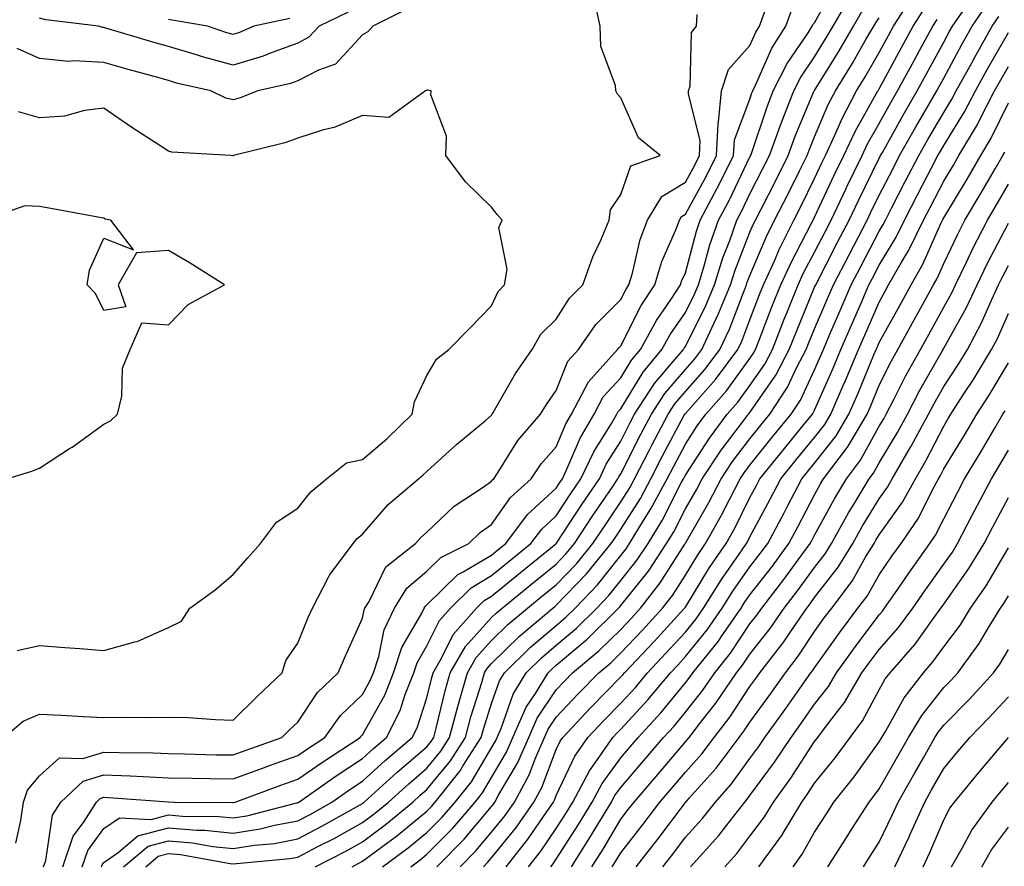
# Model space of a CAD drawing. Units: inches. Extents: x 1013363 to 1016003, y 7250378 to 7253018.
# Drawn here: x 1013555 to 1013707, y 7251402 to 7251533 of the extents above; entities that cross this region are included whole.
import ezdxf

# ---------------------------------------------------------------- set-up
doc = ezdxf.new("R2010")
doc.units = ezdxf.units.IN
doc.header["$MEASUREMENT"] = 0
doc.layers.add('Contour_10137250', color=7, linetype='Continuous', true_color=0xb1bdba)

msp = doc.modelspace()

# ---------------------------------------------------------------- linework, layer by layer
at = {"layer": 'Contour_10137250'}
for points in [[(1013564.67, 7251401.92, 3082), (1013565.54, 7251404.43, 3082), (1013568.05, 7251407.8, 3082), (1013570.48, 7251409.49, 3082), (1013575.34, 7251409.21, 3082), (1013578.05, 7251409.93, 3082), (1013580.23, 7251409.74, 3082), (1013585.83, 7251409.7, 3082), (1013588.05, 7251409.47, 3082), (1013590.16, 7251409.81, 3082), (1013597.93, 7251411.8, 3082), (1013598.05, 7251411.82, 3082), (1013598.12, 7251411.85, 3082), (1013598.23, 7251411.92, 3082), (1013604, 7251415.97, 3082), (1013608.05, 7251418.65, 3082), (1013609.77, 7251420.2, 3082), (1013611.8, 7251421.92, 3082), (1013613.89, 7251426.08, 3082), (1013614.7, 7251428.57, 3082), (1013616.03, 7251431.92, 3082), (1013616.53, 7251433.44, 3082), (1013618.05, 7251436.07, 3082), (1013619.99, 7251439.98, 3082), (1013621.69, 7251441.92, 3082), (1013624.9, 7251445.07, 3082), (1013628.05, 7251446.95, 3082), (1013630.79, 7251449.18, 3082), (1013634.15, 7251451.92, 3082), (1013635.82, 7251454.15, 3082), (1013638.05, 7251456.2, 3082), (1013640.34, 7251459.63, 3082), (1013641.88, 7251461.92, 3082), (1013643.87, 7251466.1, 3082), (1013646.62, 7251470.49, 3082), (1013647.45, 7251471.92, 3082), (1013647.66, 7251472.31, 3082), (1013648.05, 7251472.72, 3082), (1013651.53, 7251478.44, 3082), (1013654.43, 7251481.92, 3082), (1013655.71, 7251484.26, 3082), (1013658.05, 7251487.65, 3082), (1013659.48, 7251490.49, 3082), (1013660.07, 7251491.92, 3082), (1013660.98, 7251494.85, 3082), (1013661.84, 7251498.13, 3082), (1013663.19, 7251501.92, 3082), (1013664.88, 7251505.09, 3082), (1013668.05, 7251511.72, 3082), (1013668.12, 7251511.85, 3082), (1013668.15, 7251511.92, 3082), (1013668.21, 7251512.08, 3082), (1013670.64, 7251519.33, 3082), (1013671.66, 7251521.92, 3082), (1013673.79, 7251526.18, 3082), (1013677.04, 7251530.91, 3082), (1013677.69, 7251531.92, 3082), (1013677.79, 7251532.18, 3082), (1013678.05, 7251532.48, 3082), (1013681.37, 7251538.6, 3082)], [(1013552.54, 7251421.92, 3086), (1013555.54, 7251424.43, 3086), (1013558.05, 7251425.51, 3086), (1013561.47, 7251425.34, 3086), (1013564.83, 7251425.14, 3086), (1013568.05, 7251424.99, 3086), (1013571.17, 7251425.05, 3086), (1013574.97, 7251425, 3086), (1013578.05, 7251425.06, 3086), (1013581.11, 7251424.98, 3086), (1013585.3, 7251424.67, 3086), (1013588.05, 7251424.59, 3086), (1013591.75, 7251428.22, 3086), (1013595.65, 7251431.92, 3086), (1013596.18, 7251433.79, 3086), (1013598.05, 7251436.52, 3086), (1013599.62, 7251440.35, 3086), (1013600.32, 7251441.92, 3086), (1013602.81, 7251446.68, 3086), (1013602.95, 7251447.02, 3086), (1013606.63, 7251451.92, 3086), (1013607.27, 7251452.7, 3086), (1013608.05, 7251453.36, 3086), (1013612.03, 7251457.94, 3086), (1013616.76, 7251461.92, 3086), (1013617.46, 7251462.51, 3086), (1013618.05, 7251463.06, 3086), (1013622.7, 7251467.27, 3086), (1013627.04, 7251470.91, 3086), (1013628.05, 7251471.76, 3086), (1013628.11, 7251471.86, 3086), (1013628.16, 7251471.92, 3086), (1013628.32, 7251472.19, 3086), (1013631.76, 7251478.21, 3086), (1013634.33, 7251481.92, 3086), (1013635.68, 7251484.29, 3086), (1013638.05, 7251486.63, 3086), (1013640.13, 7251489.84, 3086), (1013642.19, 7251491.92, 3086), (1013643.71, 7251496.26, 3086), (1013644.96, 7251498.83, 3086), (1013646.28, 7251501.92, 3086), (1013646.44, 7251503.53, 3086), (1013648.05, 7251505.88, 3086), (1013649.61, 7251510.36, 3086), (1013654.14, 7251511.92, 3086), (1013650.8, 7251514.67, 3086), (1013648.05, 7251520.84, 3086), (1013647.56, 7251521.43, 3086), (1013647.3, 7251521.92, 3086), (1013647.23, 7251522.74, 3086), (1013644.95, 7251528.82, 3086), (1013644.84, 7251531.92, 3086), (1013643.97, 7251536, 3086)], [(1013567.67, 7251401.92, 3081), (1013567.77, 7251402.2, 3081), (1013568.05, 7251402.58, 3081), (1013570.26, 7251404.13, 3081), (1013573.3, 7251406.67, 3081), (1013578.05, 7251407.94, 3081), (1013582.42, 7251407.55, 3081), (1013583.67, 7251407.55, 3081), (1013588.05, 7251407.1, 3081), (1013592.21, 7251407.76, 3081), (1013594.47, 7251408.34, 3081), (1013598.05, 7251409.02, 3081), (1013599.96, 7251410.01, 3081), (1013603.31, 7251411.92, 3081), (1013606.1, 7251413.87, 3081), (1013608.05, 7251415.16, 3081), (1013611.6, 7251418.37, 3081), (1013615.78, 7251421.92, 3081), (1013616.55, 7251423.42, 3081), (1013618.05, 7251428.06, 3081), (1013618.78, 7251431.19, 3081), (1013619, 7251431.92, 3081), (1013620.32, 7251434.19, 3081), (1013622.13, 7251437.84, 3081), (1013625.71, 7251441.92, 3081), (1013626.89, 7251443.08, 3081), (1013628.05, 7251443.78, 3081), (1013632.54, 7251447.43, 3081), (1013637.99, 7251451.86, 3081), (1013638.05, 7251451.91, 3081), (1013638.08, 7251451.95, 3081), (1013642.04, 7251457.93, 3081), (1013644.74, 7251461.92, 3081), (1013645.81, 7251464.16, 3081), (1013648.05, 7251467.73, 3081), (1013649.46, 7251470.51, 3081), (1013650.2, 7251471.92, 3081), (1013653.29, 7251476.68, 3081), (1013656.18, 7251480.05, 3081), (1013657.74, 7251481.92, 3081), (1013657.84, 7251482.13, 3081), (1013658.05, 7251482.41, 3081), (1013661.22, 7251488.75, 3081), (1013662.55, 7251491.92, 3081), (1013663.85, 7251496.12, 3081), (1013664.91, 7251498.78, 3081), (1013666.02, 7251501.92, 3081), (1013666.72, 7251503.25, 3081), (1013668.05, 7251506.02, 3081), (1013670.06, 7251509.91, 3081), (1013671.06, 7251511.92, 3081), (1013672.77, 7251516.64, 3081), (1013672.91, 7251517.06, 3081), (1013674.83, 7251521.92, 3081), (1013675.9, 7251524.07, 3081), (1013678.05, 7251527.19, 3081), (1013679.86, 7251530.11, 3081), (1013680.91, 7251531.92, 3081), (1013683.53, 7251536.44, 3081)], [(1013600.75, 7251401.92, 3078), (1013605.6, 7251404.37, 3078), (1013608.05, 7251405.74, 3078), (1013611.6, 7251408.37, 3078), (1013615.85, 7251411.92, 3078), (1013617.01, 7251412.96, 3078), (1013618.05, 7251413.85, 3078), (1013621.69, 7251418.28, 3078), (1013624.01, 7251421.92, 3078), (1013624.86, 7251425.11, 3078), (1013626.54, 7251430.41, 3078), (1013626.98, 7251431.92, 3078), (1013627.37, 7251432.6, 3078), (1013628.05, 7251433.36, 3078), (1013632.38, 7251437.59, 3078), (1013637.52, 7251441.92, 3078), (1013637.82, 7251442.15, 3078), (1013638.05, 7251442.35, 3078), (1013642.76, 7251447.21, 3078), (1013646.57, 7251451.92, 3078), (1013647.16, 7251452.81, 3078), (1013648.05, 7251454.13, 3078), (1013651.08, 7251458.89, 3078), (1013652.71, 7251461.92, 3078), (1013654.52, 7251465.45, 3078), (1013657.87, 7251471.74, 3078), (1013657.96, 7251471.92, 3078), (1013658.05, 7251472.03, 3078), (1013662.71, 7251477.26, 3078), (1013666.17, 7251481.92, 3078), (1013666.78, 7251483.19, 3078), (1013668.05, 7251486.52, 3078), (1013669.55, 7251490.42, 3078), (1013670.16, 7251491.92, 3078), (1013671.89, 7251495.76, 3078), (1013672.58, 7251497.39, 3078), (1013674.84, 7251501.92, 3078), (1013675.92, 7251504.05, 3078), (1013678.05, 7251508.36, 3078), (1013679.19, 7251510.78, 3078), (1013679.74, 7251511.92, 3078), (1013681.19, 7251515.06, 3078), (1013682.3, 7251517.67, 3078), (1013684.56, 7251521.92, 3078), (1013685.88, 7251524.09, 3078), (1013688.05, 7251527.85, 3078), (1013689.49, 7251530.48, 3078), (1013690.27, 7251531.92, 3078), (1013693.29, 7251536.68, 3078)], [(1013615.53, 7251401.92, 3075), (1013616.99, 7251402.98, 3075), (1013618.05, 7251403.85, 3075), (1013622.07, 7251407.9, 3075), (1013625.5, 7251411.92, 3075), (1013626.63, 7251413.34, 3075), (1013628.05, 7251415.72, 3075), (1013630.34, 7251419.63, 3075), (1013631.35, 7251421.92, 3075), (1013633.4, 7251426.57, 3075), (1013634.84, 7251428.71, 3075), (1013636.79, 7251431.92, 3075), (1013637.42, 7251432.55, 3075), (1013638.05, 7251433.07, 3075), (1013642.86, 7251437.11, 3075), (1013647.72, 7251441.92, 3075), (1013647.88, 7251442.09, 3075), (1013648.05, 7251442.3, 3075), (1013652.33, 7251447.64, 3075), (1013655.15, 7251451.92, 3075), (1013656.25, 7251453.72, 3075), (1013658.05, 7251457.25, 3075), (1013659.76, 7251460.21, 3075), (1013660.65, 7251461.92, 3075), (1013663.61, 7251466.36, 3075), (1013667.2, 7251471.07, 3075), (1013667.84, 7251471.92, 3075), (1013667.93, 7251472.04, 3075), (1013668.05, 7251472.19, 3075), (1013672.04, 7251477.93, 3075), (1013674.12, 7251481.92, 3075), (1013675.24, 7251484.73, 3075), (1013678.05, 7251491.54, 3075), (1013678.17, 7251491.8, 3075), (1013678.22, 7251491.92, 3075), (1013681.56, 7251498.41, 3075), (1013683.39, 7251501.92, 3075), (1013684.9, 7251505.07, 3075), (1013688.05, 7251511.5, 3075), (1013688.2, 7251511.77, 3075), (1013688.26, 7251511.92, 3075), (1013688.55, 7251512.42, 3075), (1013691.78, 7251518.19, 3075), (1013693.94, 7251521.92, 3075), (1013695.38, 7251524.59, 3075), (1013698.05, 7251529.47, 3075), (1013698.91, 7251531.06, 3075), (1013699.4, 7251531.92, 3075), (1013702.22, 7251536.09, 3075)], [(1013615.26, 7251534.71, 3086), (1013609.68, 7251531.92, 3086), (1013608.89, 7251531.08, 3086), (1013608.05, 7251530.58, 3086), (1013603.9, 7251526.07, 3086), (1013601.26, 7251525.13, 3086), (1013598.05, 7251523.46, 3086), (1013596.92, 7251523.05, 3086), (1013591.85, 7251521.92, 3086), (1013589.12, 7251520.85, 3086), (1013588.05, 7251520.53, 3086), (1013586.92, 7251520.79, 3086), (1013584.57, 7251521.92, 3086), (1013579.27, 7251523.14, 3086), (1013578.05, 7251523.51, 3086), (1013575.84, 7251524.13, 3086), (1013571.46, 7251525.33, 3086), (1013568.05, 7251526.3, 3086), (1013563.37, 7251526.6, 3086), (1013562.59, 7251526.46, 3086), (1013558.05, 7251526.92, 3086), (1013554.61, 7251528.48, 3086)], [(1013561.68, 7251401.92, 3083), (1013563.31, 7251406.66, 3083), (1013564.87, 7251408.74, 3083), (1013566.9, 7251411.92, 3083), (1013567.49, 7251412.48, 3083), (1013568.05, 7251412.65, 3083), (1013568.75, 7251412.62, 3083), (1013578.06, 7251411.93, 3083), (1013578.93, 7251411.92, 3083), (1013587.98, 7251411.85, 3083), (1013588.05, 7251411.85, 3083), (1013588.11, 7251411.86, 3083), (1013588.35, 7251411.92, 3083), (1013595.45, 7251414.52, 3083), (1013598.05, 7251415.46, 3083), (1013601.86, 7251418.11, 3083), (1013607.72, 7251421.92, 3083), (1013607.85, 7251422.12, 3083), (1013608.05, 7251422.3, 3083), (1013611.52, 7251428.45, 3083), (1013612.88, 7251431.92, 3083), (1013614.16, 7251435.81, 3083), (1013617.24, 7251441.11, 3083), (1013617.63, 7251441.92, 3083), (1013617.79, 7251442.18, 3083), (1013618.05, 7251442.41, 3083), (1013622.85, 7251447.12, 3083), (1013623.65, 7251447.52, 3083), (1013628.05, 7251450.13, 3083), (1013629.04, 7251450.93, 3083), (1013630.25, 7251451.92, 3083), (1013633.59, 7251456.38, 3083), (1013638.05, 7251460.48, 3083), (1013638.63, 7251461.34, 3083), (1013639.01, 7251461.92, 3083), (1013639.88, 7251463.75, 3083), (1013641.76, 7251468.21, 3083), (1013643.94, 7251471.92, 3083), (1013645.35, 7251474.62, 3083), (1013648.05, 7251477.52, 3083), (1013649.72, 7251480.25, 3083), (1013651.11, 7251481.92, 3083), (1013653.57, 7251486.4, 3083), (1013655.86, 7251489.73, 3083), (1013657.31, 7251491.92, 3083), (1013657.47, 7251492.5, 3083), (1013658.05, 7251493.79, 3083), (1013659.75, 7251500.22, 3083), (1013660.35, 7251501.92, 3083), (1013662.99, 7251506.86, 3083), (1013663.03, 7251506.94, 3083), (1013665.51, 7251511.92, 3083), (1013665.63, 7251514.34, 3083), (1013668.05, 7251520.66, 3083), (1013668.36, 7251521.61, 3083), (1013668.49, 7251521.92, 3083), (1013668.93, 7251522.8, 3083), (1013671.44, 7251528.53, 3083), (1013673.62, 7251531.92, 3083), (1013674.79, 7251535.18, 3083)], [(1013571.07, 7251401.92, 3080), (1013574.88, 7251405.09, 3080), (1013578.05, 7251405.94, 3080), (1013581.75, 7251405.62, 3080), (1013584.93, 7251405.04, 3080), (1013588.05, 7251404.71, 3080), (1013591.38, 7251405.25, 3080), (1013594.45, 7251405.52, 3080), (1013598.05, 7251406.21, 3080), (1013601.8, 7251408.17, 3080), (1013607.59, 7251411.46, 3080), (1013608.05, 7251411.71, 3080), (1013608.17, 7251411.8, 3080), (1013608.31, 7251411.92, 3080), (1013613.43, 7251416.54, 3080), (1013618.05, 7251420.48, 3080), (1013618.69, 7251421.28, 3080), (1013619.1, 7251421.92, 3080), (1013619.5, 7251423.37, 3080), (1013620.85, 7251429.12, 3080), (1013621.65, 7251431.92, 3080), (1013624.01, 7251435.96, 3080), (1013628.05, 7251440.45, 3080), (1013628.8, 7251441.17, 3080), (1013629.68, 7251441.92, 3080), (1013634.3, 7251445.67, 3080), (1013638.05, 7251448.73, 3080), (1013639.62, 7251450.35, 3080), (1013640.89, 7251451.92, 3080), (1013643.75, 7251456.22, 3080), (1013646.7, 7251460.57, 3080), (1013647.61, 7251461.92, 3080), (1013647.76, 7251462.21, 3080), (1013648.05, 7251462.69, 3080), (1013651.16, 7251468.81, 3080), (1013652.79, 7251471.92, 3080), (1013654.87, 7251475.1, 3080), (1013658.05, 7251478.83, 3080), (1013659.51, 7251480.46, 3080), (1013660.59, 7251481.92, 3080), (1013662.84, 7251486.71, 3080), (1013662.98, 7251486.99, 3080), (1013665.03, 7251491.92, 3080), (1013665.75, 7251494.22, 3080), (1013668.05, 7251500.05, 3080), (1013668.61, 7251501.36, 3080), (1013668.89, 7251501.92, 3080), (1013669.76, 7251503.63, 3080), (1013672, 7251507.97, 3080), (1013673.97, 7251511.92, 3080), (1013675.05, 7251514.92, 3080), (1013677.96, 7251521.83, 3080), (1013678, 7251521.92, 3080), (1013678.01, 7251521.96, 3080), (1013678.05, 7251522.01, 3080), (1013681.84, 7251528.13, 3080), (1013684.06, 7251531.92, 3080), (1013685.52, 7251534.45, 3080)], [(1013606.46, 7251401.92, 3077), (1013607.51, 7251402.46, 3077), (1013608.05, 7251402.75, 3077), (1013611.24, 7251405.11, 3077), (1013613.33, 7251406.64, 3077), (1013618.05, 7251410.53, 3077), (1013618.74, 7251411.23, 3077), (1013619.33, 7251411.92, 3077), (1013623.21, 7251416.76, 3077), (1013623.67, 7251417.55, 3077), (1013626.46, 7251421.92, 3077), (1013626.79, 7251423.18, 3077), (1013628.05, 7251427.14, 3077), (1013629.3, 7251430.67, 3077), (1013630.05, 7251431.92, 3077), (1013634.09, 7251435.88, 3077), (1013638.05, 7251439.25, 3077), (1013639.51, 7251440.46, 3077), (1013640.97, 7251441.92, 3077), (1013644.45, 7251445.52, 3077), (1013648.05, 7251450.06, 3077), (1013648.87, 7251451.1, 3077), (1013649.42, 7251451.92, 3077), (1013651.58, 7251455.45, 3077), (1013652.72, 7251457.25, 3077), (1013655.24, 7251461.92, 3077), (1013656.19, 7251463.78, 3077), (1013658.05, 7251467.27, 3077), (1013659.88, 7251470.09, 3077), (1013661.24, 7251471.92, 3077), (1013664.43, 7251475.54, 3077), (1013668.05, 7251480.54, 3077), (1013668.62, 7251481.35, 3077), (1013668.91, 7251481.92, 3077), (1013669.48, 7251483.35, 3077), (1013671.46, 7251488.51, 3077), (1013672.84, 7251491.92, 3077), (1013674.46, 7251495.51, 3077), (1013677.58, 7251501.45, 3077), (1013677.82, 7251501.92, 3077), (1013678.05, 7251502.39, 3077), (1013681.1, 7251508.87, 3077), (1013682.58, 7251511.92, 3077), (1013684.31, 7251515.66, 3077), (1013687.61, 7251521.48, 3077), (1013687.84, 7251521.92, 3077), (1013687.92, 7251522.05, 3077), (1013688.05, 7251522.27, 3077), (1013691.45, 7251528.52, 3077), (1013693.3, 7251531.92, 3077), (1013695.15, 7251534.82, 3077)], [(1013619.56, 7251401.92, 3074), (1013623.8, 7251406.17, 3074), (1013628.05, 7251411.23, 3074), (1013628.36, 7251411.61, 3074), (1013628.58, 7251411.92, 3074), (1013629.2, 7251413.07, 3074), (1013632.04, 7251417.93, 3074), (1013633.8, 7251421.92, 3074), (1013635.1, 7251424.87, 3074), (1013638.05, 7251429.27, 3074), (1013639.33, 7251430.64, 3074), (1013640.59, 7251431.92, 3074), (1013644.68, 7251435.29, 3074), (1013648.05, 7251438.63, 3074), (1013649.65, 7251440.32, 3074), (1013651.13, 7251441.92, 3074), (1013654.16, 7251445.81, 3074), (1013657.95, 7251451.82, 3074), (1013658.02, 7251451.92, 3074), (1013658.05, 7251451.98, 3074), (1013661.69, 7251458.28, 3074), (1013663.59, 7251461.92, 3074), (1013665.37, 7251464.6, 3074), (1013668.05, 7251468.11, 3074), (1013669.75, 7251470.22, 3074), (1013671.14, 7251471.92, 3074), (1013673.88, 7251476.09, 3074), (1013675.32, 7251479.19, 3074), (1013676.74, 7251481.92, 3074), (1013677.11, 7251482.86, 3074), (1013678.05, 7251485.14, 3074), (1013680.08, 7251489.89, 3074), (1013680.96, 7251491.92, 3074), (1013683.38, 7251496.59, 3074), (1013684.11, 7251497.98, 3074), (1013686.17, 7251501.92, 3074), (1013686.78, 7251503.19, 3074), (1013688.05, 7251505.79, 3074), (1013690.14, 7251509.83, 3074), (1013691.22, 7251511.92, 3074), (1013693.68, 7251516.29, 3074), (1013695.49, 7251519.36, 3074), (1013696.98, 7251521.92, 3074), (1013697.36, 7251522.61, 3074), (1013698.05, 7251523.89, 3074), (1013700.87, 7251529.1, 3074), (1013702.47, 7251531.92, 3074), (1013704.72, 7251535.25, 3074)], [(1013554.43, 7251405.54, 3085), (1013555.19, 7251409.06, 3085), (1013555.61, 7251411.92, 3085), (1013556.21, 7251413.76, 3085), (1013558.05, 7251415.99, 3085), (1013561.19, 7251418.78, 3085), (1013564.78, 7251418.65, 3085), (1013568.05, 7251419.64, 3085), (1013570.41, 7251419.56, 3085), (1013575.66, 7251419.53, 3085), (1013578.05, 7251419.43, 3085), (1013580.59, 7251419.38, 3085), (1013585.37, 7251419.24, 3085), (1013588.05, 7251419.2, 3085), (1013590.05, 7251419.92, 3085), (1013595.6, 7251421.92, 3085), (1013596.84, 7251423.13, 3085), (1013598.05, 7251424.28, 3085), (1013601.1, 7251428.87, 3085), (1013604.32, 7251431.92, 3085), (1013605.42, 7251434.55, 3085), (1013608.05, 7251440.35, 3085), (1013608.31, 7251441.66, 3085), (1013608.44, 7251441.92, 3085), (1013609.09, 7251442.96, 3085), (1013611.69, 7251448.28, 3085), (1013616.29, 7251451.92, 3085), (1013617.12, 7251452.85, 3085), (1013618.05, 7251453.66, 3085), (1013622.26, 7251457.71, 3085), (1013626.75, 7251460.62, 3085), (1013628.05, 7251461.53, 3085), (1013628.22, 7251461.75, 3085), (1013628.39, 7251461.92, 3085), (1013629.07, 7251462.94, 3085), (1013632.12, 7251467.85, 3085), (1013635.61, 7251471.92, 3085), (1013636.53, 7251473.44, 3085), (1013638.05, 7251475.57, 3085), (1013639.87, 7251480.1, 3085), (1013641.51, 7251481.92, 3085), (1013644.2, 7251485.77, 3085), (1013648.05, 7251489.64, 3085), (1013648.81, 7251491.16, 3085), (1013649.32, 7251491.92, 3085), (1013649.87, 7251493.74, 3085), (1013651.05, 7251498.92, 3085), (1013652.17, 7251501.92, 3085), (1013654.39, 7251505.58, 3085), (1013658.05, 7251507.79, 3085), (1013659.51, 7251510.46, 3085), (1013660.25, 7251511.92, 3085), (1013660.35, 7251514.22, 3085), (1013658.52, 7251521.45, 3085), (1013658.56, 7251521.92, 3085), (1013658.8, 7251522.67, 3085), (1013659.01, 7251530.96, 3085), (1013659.79, 7251531.92, 3085), (1013659.9, 7251533.77, 3085)], [(1013605.87, 7251534.1, 3085), (1013601.36, 7251531.92, 3085), (1013599.75, 7251530.22, 3085), (1013598.05, 7251529.33, 3085), (1013593.96, 7251527.83, 3085), (1013592.69, 7251527.28, 3085), (1013588.05, 7251525.9, 3085), (1013583.31, 7251527.18, 3085), (1013582.53, 7251527.44, 3085), (1013578.05, 7251528.78, 3085), (1013575.6, 7251529.47, 3085), (1013568.35, 7251531.62, 3085), (1013568.05, 7251531.71, 3085), (1013567.84, 7251531.71, 3085), (1013567.2, 7251531.92, 3085), (1013559.07, 7251532.94, 3085), (1013558.05, 7251533.16, 3085)], [(1013558.68, 7251401.92, 3084), (1013559.03, 7251402.9, 3084), (1013560.07, 7251409.9, 3084), (1013561.36, 7251411.92, 3084), (1013564.81, 7251415.16, 3084), (1013568.05, 7251416.15, 3084), (1013572.12, 7251415.99, 3084), (1013574.12, 7251415.85, 3084), (1013578.05, 7251415.68, 3084), (1013581.73, 7251415.6, 3084), (1013584.4, 7251415.57, 3084), (1013588.05, 7251415.5, 3084), (1013592.76, 7251417.21, 3084), (1013593.67, 7251417.55, 3084), (1013598.05, 7251419.13, 3084), (1013599.7, 7251420.27, 3084), (1013602.23, 7251421.92, 3084), (1013604.66, 7251425.31, 3084), (1013608.05, 7251428.55, 3084), (1013609.26, 7251430.71, 3084), (1013609.75, 7251431.92, 3084), (1013610.58, 7251434.45, 3084), (1013611.42, 7251438.55, 3084), (1013613.04, 7251441.92, 3084), (1013614.95, 7251445.02, 3084), (1013618.05, 7251447.65, 3084), (1013620.2, 7251449.77, 3084), (1013624.54, 7251451.92, 3084), (1013626.32, 7251453.65, 3084), (1013628.05, 7251454.85, 3084), (1013630.96, 7251459.01, 3084), (1013634.19, 7251461.92, 3084), (1013635.73, 7251464.24, 3084), (1013638.05, 7251466.89, 3084), (1013639.54, 7251470.43, 3084), (1013640.42, 7251471.92, 3084), (1013643.04, 7251476.91, 3084), (1013643.05, 7251476.92, 3084), (1013647.57, 7251481.92, 3084), (1013647.77, 7251482.2, 3084), (1013648.05, 7251482.49, 3084), (1013651.22, 7251488.75, 3084), (1013653.31, 7251491.92, 3084), (1013654.41, 7251495.56, 3084), (1013656.57, 7251500.44, 3084), (1013657.12, 7251501.92, 3084), (1013657.47, 7251502.5, 3084), (1013658.05, 7251502.85, 3084), (1013661.27, 7251508.7, 3084), (1013662.87, 7251511.92, 3084), (1013663.12, 7251516.85, 3084), (1013663.2, 7251517.07, 3084), (1013663.66, 7251521.92, 3084), (1013664.73, 7251525.24, 3084), (1013668.05, 7251528.94, 3084), (1013668.96, 7251531.01, 3084), (1013669.53, 7251531.92, 3084), (1013670.36, 7251534.23, 3084)], [(1013574.53, 7251401.92, 3079), (1013576.45, 7251403.52, 3079), (1013578.05, 7251403.94, 3079), (1013579.92, 7251403.79, 3079), (1013587.58, 7251402.39, 3079), (1013588.05, 7251402.34, 3079), (1013588.55, 7251402.42, 3079), (1013596.8, 7251403.17, 3079), (1013598.05, 7251403.4, 3079), (1013601.15, 7251405.02, 3079), (1013603.67, 7251406.3, 3079), (1013608.05, 7251408.73, 3079), (1013609.89, 7251410.08, 3079), (1013612.08, 7251411.92, 3079), (1013615.22, 7251414.75, 3079), (1013618.05, 7251417.17, 3079), (1013620.2, 7251419.77, 3079), (1013621.56, 7251421.92, 3079), (1013622.83, 7251426.7, 3079), (1013622.91, 7251427.06, 3079), (1013624.32, 7251431.92, 3079), (1013625.69, 7251434.28, 3079), (1013628.05, 7251436.9, 3079), (1013630.59, 7251439.38, 3079), (1013633.61, 7251441.92, 3079), (1013636.06, 7251443.91, 3079), (1013638.05, 7251445.53, 3079), (1013641.18, 7251448.79, 3079), (1013643.73, 7251451.92, 3079), (1013645.46, 7251454.51, 3079), (1013648.05, 7251458.35, 3079), (1013649.44, 7251460.53, 3079), (1013650.19, 7251461.92, 3079), (1013652.44, 7251466.31, 3079), (1013652.85, 7251467.12, 3079), (1013655.37, 7251471.92, 3079), (1013656.43, 7251473.54, 3079), (1013658.05, 7251475.44, 3079), (1013661.11, 7251478.86, 3079), (1013663.38, 7251481.92, 3079), (1013664.88, 7251485.09, 3079), (1013667.14, 7251491.01, 3079), (1013667.52, 7251491.92, 3079), (1013667.64, 7251492.33, 3079), (1013668.05, 7251493.36, 3079), (1013670.59, 7251499.38, 3079), (1013671.86, 7251501.92, 3079), (1013673.95, 7251506.02, 3079), (1013675.71, 7251509.58, 3079), (1013676.88, 7251511.92, 3079), (1013677.19, 7251512.78, 3079), (1013678.05, 7251514.83, 3079), (1013680.16, 7251519.81, 3079), (1013681.28, 7251521.92, 3079), (1013683.85, 7251526.12, 3079), (1013686.01, 7251529.88, 3079), (1013687.2, 7251531.92, 3079), (1013687.51, 7251532.46, 3079), (1013688.05, 7251533.22, 3079)], [(1013596.83, 7251533.14, 3084), (1013591.27, 7251531.92, 3084), (1013589.03, 7251530.94, 3084), (1013588.05, 7251530.66, 3084), (1013587.05, 7251530.92, 3084), (1013584.08, 7251531.92, 3084), (1013578.93, 7251532.8, 3084), (1013578.05, 7251532.96, 3084)], [(1013611.18, 7251401.92, 3076), (1013615.16, 7251404.81, 3076), (1013618.05, 7251407.19, 3076), (1013620.41, 7251409.56, 3076), (1013622.42, 7251411.92, 3076), (1013624.92, 7251415.05, 3076), (1013628.05, 7251420.32, 3076), (1013628.65, 7251421.32, 3076), (1013628.9, 7251421.92, 3076), (1013629.57, 7251423.44, 3076), (1013631.39, 7251428.58, 3076), (1013633.42, 7251431.92, 3076), (1013635.76, 7251434.21, 3076), (1013638.05, 7251436.17, 3076), (1013641.18, 7251438.79, 3076), (1013644.34, 7251441.92, 3076), (1013646.17, 7251443.8, 3076), (1013648.05, 7251446.19, 3076), (1013650.6, 7251449.37, 3076), (1013652.29, 7251451.92, 3076), (1013654.48, 7251455.49, 3076), (1013657.42, 7251461.3, 3076), (1013657.76, 7251461.92, 3076), (1013657.85, 7251462.12, 3076), (1013658.05, 7251462.47, 3076), (1013661.76, 7251468.21, 3076), (1013664.54, 7251471.92, 3076), (1013666.18, 7251473.79, 3076), (1013668.05, 7251476.36, 3076), (1013670.34, 7251479.63, 3076), (1013671.52, 7251481.92, 3076), (1013673.36, 7251486.61, 3076), (1013673.81, 7251487.68, 3076), (1013675.53, 7251491.92, 3076), (1013676.31, 7251493.66, 3076), (1013678.05, 7251496.97, 3076), (1013679.73, 7251500.24, 3076), (1013680.61, 7251501.92, 3076), (1013682.94, 7251506.81, 3076), (1013683.01, 7251506.96, 3076), (1013685.42, 7251511.92, 3076), (1013686.25, 7251513.72, 3076), (1013688.05, 7251516.89, 3076), (1013689.86, 7251520.11, 3076), (1013690.9, 7251521.92, 3076), (1013693.42, 7251526.55, 3076), (1013694.31, 7251528.18, 3076), (1013696.35, 7251531.92, 3076), (1013697.01, 7251532.96, 3076)], [(1013623.19, 7251401.92, 3073), (1013625.62, 7251404.35, 3073), (1013628.05, 7251407.25, 3073), (1013630.14, 7251409.83, 3073), (1013631.59, 7251411.92, 3073), (1013633.86, 7251416.11, 3073), (1013634.84, 7251418.71, 3073), (1013636.24, 7251421.92, 3073), (1013636.8, 7251423.17, 3073), (1013638.05, 7251425.05, 3073), (1013641.38, 7251428.59, 3073), (1013644.65, 7251431.92, 3073), (1013646.52, 7251433.45, 3073), (1013648.05, 7251434.98, 3073), (1013651.44, 7251438.53, 3073), (1013654.53, 7251441.92, 3073), (1013656.08, 7251443.89, 3073), (1013658.05, 7251447.03, 3073), (1013659.91, 7251450.06, 3073), (1013661.18, 7251451.92, 3073), (1013663.66, 7251456.31, 3073), (1013664.87, 7251458.74, 3073), (1013666.52, 7251461.92, 3073), (1013667.13, 7251462.84, 3073), (1013668.05, 7251464.04, 3073), (1013671.56, 7251468.41, 3073), (1013674.43, 7251471.92, 3073), (1013675.86, 7251474.11, 3073), (1013678.05, 7251478.8, 3073), (1013679, 7251480.97, 3073), (1013679.41, 7251481.92, 3073), (1013680.42, 7251484.29, 3073), (1013682, 7251487.97, 3073), (1013683.71, 7251491.92, 3073), (1013685.19, 7251494.78, 3073), (1013688.05, 7251500.22, 3073), (1013688.69, 7251501.28, 3073), (1013689.01, 7251501.92, 3073), (1013690.03, 7251503.9, 3073), (1013692.08, 7251507.89, 3073), (1013694.18, 7251511.92, 3073), (1013695.58, 7251514.39, 3073), (1013698.05, 7251518.61, 3073), (1013699.32, 7251520.65, 3073), (1013699.97, 7251521.92, 3073), (1013702.32, 7251526.19, 3073), (1013702.84, 7251527.13, 3073), (1013705.55, 7251531.92, 3073), (1013706.56, 7251533.41, 3073)], [(1013626.8, 7251401.92, 3072), (1013627.42, 7251402.55, 3072), (1013628.05, 7251403.29, 3072), (1013631.92, 7251408.05, 3072), (1013634.61, 7251411.92, 3072), (1013635.81, 7251414.16, 3072), (1013638.05, 7251420.05, 3072), (1013638.66, 7251421.31, 3072), (1013639.08, 7251421.92, 3072), (1013643.42, 7251426.55, 3072), (1013648.05, 7251431.27, 3072), (1013648.36, 7251431.61, 3072), (1013648.63, 7251431.92, 3072), (1013653.23, 7251436.74, 3072), (1013656.83, 7251440.7, 3072), (1013657.94, 7251441.92, 3072), (1013657.99, 7251441.98, 3072), (1013658.05, 7251442.08, 3072), (1013661.79, 7251448.18, 3072), (1013664.36, 7251451.92, 3072), (1013665.69, 7251454.28, 3072), (1013668.05, 7251459.01, 3072), (1013669.07, 7251460.9, 3072), (1013669.6, 7251461.92, 3072), (1013673.37, 7251466.6, 3072), (1013676.25, 7251470.12, 3072), (1013677.72, 7251471.92, 3072), (1013677.85, 7251472.12, 3072), (1013678.05, 7251472.55, 3072), (1013680.92, 7251479.05, 3072), (1013682.13, 7251481.92, 3072), (1013683.91, 7251486.06, 3072), (1013685.24, 7251489.11, 3072), (1013686.46, 7251491.92, 3072), (1013687.01, 7251492.96, 3072), (1013688.05, 7251494.96, 3072), (1013690.68, 7251499.29, 3072), (1013691.96, 7251501.92, 3072), (1013694.04, 7251505.93, 3072), (1013696.17, 7251510.04, 3072), (1013697.14, 7251511.92, 3072), (1013697.47, 7251512.5, 3072), (1013698.05, 7251513.49, 3072), (1013701.27, 7251518.7, 3072), (1013702.94, 7251521.92, 3072), (1013704.75, 7251525.22, 3072), (1013708.05, 7251530.94, 3072)], [(1013630.32, 7251401.92, 3071), (1013633.74, 7251406.23, 3071), (1013636.66, 7251410.53, 3071), (1013637.63, 7251411.92, 3071), (1013637.78, 7251412.19, 3071), (1013638.05, 7251412.92, 3071), (1013640.94, 7251419.03, 3071), (1013642.95, 7251421.92, 3071), (1013645.42, 7251424.55, 3071), (1013648.05, 7251427.22, 3071), (1013650.31, 7251429.66, 3071), (1013652.18, 7251431.92, 3071), (1013655.04, 7251434.93, 3071), (1013658.05, 7251438.22, 3071), (1013659.71, 7251440.26, 3071), (1013660.86, 7251441.92, 3071), (1013663.64, 7251446.33, 3071), (1013666.38, 7251450.25, 3071), (1013667.52, 7251451.92, 3071), (1013667.72, 7251452.25, 3071), (1013668.05, 7251452.93, 3071), (1013671.19, 7251458.78, 3071), (1013672.84, 7251461.92, 3071), (1013675.17, 7251464.8, 3071), (1013678.05, 7251468.33, 3071), (1013679.63, 7251470.34, 3071), (1013680.57, 7251471.92, 3071), (1013682.5, 7251476.37, 3071), (1013682.84, 7251477.13, 3071), (1013684.86, 7251481.92, 3071), (1013685.81, 7251484.16, 3071), (1013688.05, 7251489.27, 3071), (1013689, 7251490.97, 3071), (1013689.51, 7251491.92, 3071), (1013691.47, 7251495.34, 3071), (1013692.66, 7251497.31, 3071), (1013694.91, 7251501.92, 3071), (1013695.98, 7251503.99, 3071), (1013698.05, 7251507.98, 3071), (1013699.53, 7251510.44, 3071), (1013700.4, 7251511.92, 3071), (1013703.25, 7251516.72, 3071), (1013703.62, 7251517.49, 3071), (1013705.91, 7251521.92, 3071), (1013706.67, 7251523.3, 3071), (1013708.05, 7251525.7, 3071)], [(1013554.61, 7251435.36, 3087), (1013558.05, 7251436.14, 3087), (1013561.98, 7251435.85, 3087), (1013564.32, 7251435.65, 3087), (1013568.05, 7251435.38, 3087), (1013572.85, 7251436.72, 3087), (1013573.2, 7251436.77, 3087), (1013578.05, 7251438.93, 3087), (1013580.08, 7251439.89, 3087), (1013581.34, 7251441.92, 3087), (1013585.24, 7251444.73, 3087), (1013588.05, 7251447.13, 3087), (1013590.3, 7251449.67, 3087), (1013592.27, 7251451.92, 3087), (1013594.76, 7251455.21, 3087), (1013598.05, 7251457.36, 3087), (1013600.05, 7251459.92, 3087), (1013602.51, 7251461.92, 3087), (1013605.58, 7251464.39, 3087), (1013608.05, 7251464.91, 3087), (1013611.85, 7251468.12, 3087), (1013615.78, 7251471.92, 3087), (1013616.12, 7251473.85, 3087), (1013618.05, 7251477.9, 3087), (1013619.53, 7251480.44, 3087), (1013621.45, 7251481.92, 3087), (1013624.72, 7251485.25, 3087), (1013628.05, 7251488.67, 3087), (1013629.06, 7251490.91, 3087), (1013630.07, 7251491.92, 3087), (1013630.48, 7251494.35, 3087), (1013629.2, 7251500.77, 3087), (1013629.68, 7251501.92, 3087), (1013628.93, 7251502.8, 3087), (1013628.05, 7251503.95, 3087), (1013624, 7251507.87, 3087), (1013620.95, 7251511.92, 3087), (1013621.06, 7251514.93, 3087), (1013618.66, 7251521.31, 3087), (1013618.71, 7251521.92, 3087), (1013618.19, 7251522.06, 3087), (1013618.05, 7251522.06, 3087), (1013617.98, 7251521.99, 3087), (1013617.84, 7251521.92, 3087), (1013612.16, 7251517.81, 3087), (1013608.05, 7251518.1, 3087), (1013603.7, 7251516.27, 3087), (1013602.01, 7251515.88, 3087), (1013598.05, 7251514.6, 3087), (1013596.06, 7251513.91, 3087), (1013588.12, 7251511.92, 3087), (1013588.05, 7251511.89, 3087), (1013588.03, 7251511.9, 3087), (1013587.69, 7251511.92, 3087), (1013578.56, 7251512.43, 3087), (1013578.05, 7251512.6, 3087), (1013576.11, 7251513.86, 3087), (1013572.37, 7251516.24, 3087), (1013568.05, 7251519.24, 3087), (1013565.05, 7251518.92, 3087), (1013561.94, 7251518.03, 3087), (1013558.05, 7251517.76, 3087), (1013554.83, 7251518.7, 3087)], [(1013633.77, 7251401.92, 3070), (1013635.67, 7251404.3, 3070), (1013638.05, 7251407.82, 3070), (1013639.65, 7251410.32, 3070), (1013640.62, 7251411.92, 3070), (1013643.21, 7251416.76, 3070), (1013644.09, 7251417.96, 3070), (1013646.84, 7251421.92, 3070), (1013647.42, 7251422.55, 3070), (1013648.05, 7251423.18, 3070), (1013652.25, 7251427.72, 3070), (1013655.74, 7251431.92, 3070), (1013656.87, 7251433.1, 3070), (1013658.05, 7251434.41, 3070), (1013661.43, 7251438.54, 3070), (1013663.76, 7251441.92, 3070), (1013665.42, 7251444.55, 3070), (1013668.05, 7251448.31, 3070), (1013669.63, 7251450.34, 3070), (1013670.79, 7251451.92, 3070), (1013673.32, 7251456.65, 3070), (1013673.91, 7251457.78, 3070), (1013676.09, 7251461.92, 3070), (1013676.97, 7251463, 3070), (1013678.05, 7251464.33, 3070), (1013681.38, 7251468.59, 3070), (1013683.37, 7251471.92, 3070), (1013684.79, 7251475.18, 3070), (1013687.24, 7251481.11, 3070), (1013687.58, 7251481.92, 3070), (1013687.72, 7251482.25, 3070), (1013688.05, 7251482.99, 3070), (1013691.23, 7251488.74, 3070), (1013692.99, 7251491.92, 3070), (1013694.83, 7251495.14, 3070), (1013697.66, 7251501.53, 3070), (1013697.85, 7251501.92, 3070), (1013697.92, 7251502.05, 3070), (1013698.05, 7251502.3, 3070), (1013701.68, 7251508.29, 3070), (1013703.8, 7251511.92, 3070), (1013705.37, 7251514.6, 3070), (1013708.05, 7251520.09, 3070)], [(1013637.22, 7251401.92, 3069), (1013637.59, 7251402.38, 3069), (1013638.05, 7251403.06, 3069), (1013641.52, 7251408.45, 3069), (1013643.61, 7251411.92, 3069), (1013645.16, 7251414.81, 3069), (1013648.05, 7251418.76, 3069), (1013649.51, 7251420.46, 3069), (1013650.76, 7251421.92, 3069), (1013654.25, 7251425.72, 3069), (1013658.05, 7251430.34, 3069), (1013658.75, 7251431.22, 3069), (1013659.22, 7251431.92, 3069), (1013663.16, 7251436.81, 3069), (1013663.58, 7251437.45, 3069), (1013666.67, 7251441.92, 3069), (1013667.2, 7251442.77, 3069), (1013668.05, 7251443.98, 3069), (1013671.54, 7251448.43, 3069), (1013674.09, 7251451.92, 3069), (1013675.46, 7251454.51, 3069), (1013678.05, 7251459.45, 3069), (1013678.92, 7251461.05, 3069), (1013679.45, 7251461.92, 3069), (1013683.15, 7251466.82, 3069), (1013683.38, 7251467.25, 3069), (1013686.17, 7251471.92, 3069), (1013686.74, 7251473.23, 3069), (1013688.05, 7251476.39, 3069), (1013689.91, 7251480.06, 3069), (1013690.95, 7251481.92, 3069), (1013693.48, 7251486.49, 3069), (1013694.52, 7251488.39, 3069), (1013696.46, 7251491.92, 3069), (1013697.04, 7251492.93, 3069), (1013698.05, 7251495.21, 3069), (1013700.21, 7251499.76, 3069), (1013701.3, 7251501.92, 3069), (1013703.83, 7251506.14, 3069), (1013705.99, 7251509.86, 3069), (1013707.19, 7251511.92, 3069), (1013707.51, 7251512.46, 3069)], [(1013640.44, 7251401.92, 3068), (1013643.39, 7251406.58, 3068), (1013644.4, 7251408.27, 3068), (1013646.59, 7251411.92, 3068), (1013647.1, 7251412.87, 3068), (1013648.05, 7251414.16, 3068), (1013651.64, 7251418.33, 3068), (1013654.69, 7251421.92, 3068), (1013656.3, 7251423.67, 3068), (1013658.05, 7251425.8, 3068), (1013660.76, 7251429.21, 3068), (1013662.6, 7251431.92, 3068), (1013665.02, 7251434.95, 3068), (1013668.05, 7251439.47, 3068), (1013669.13, 7251440.84, 3068), (1013669.88, 7251441.92, 3068), (1013673.44, 7251446.53, 3068), (1013675.51, 7251449.38, 3068), (1013677.37, 7251451.92, 3068), (1013677.61, 7251452.36, 3068), (1013678.05, 7251453.21, 3068), (1013681.13, 7251458.84, 3068), (1013682.98, 7251461.92, 3068), (1013685.16, 7251464.81, 3068), (1013688.05, 7251470.05, 3068), (1013688.75, 7251471.22, 3068), (1013689.12, 7251471.92, 3068), (1013690.31, 7251474.18, 3068), (1013692.15, 7251477.82, 3068), (1013694.45, 7251481.92, 3068), (1013695.74, 7251484.23, 3068), (1013698.05, 7251488.46, 3068), (1013699.28, 7251490.69, 3068), (1013699.87, 7251491.92, 3068), (1013701.58, 7251495.45, 3068), (1013702.52, 7251497.45, 3068), (1013704.8, 7251501.92, 3068), (1013706.02, 7251503.95, 3068), (1013708.05, 7251507.48, 3068)], [(1013553.02, 7251461.92, 3088), (1013556.89, 7251463.08, 3088), (1013558.05, 7251463.58, 3088), (1013562.73, 7251466.6, 3088), (1013563.13, 7251466.84, 3088), (1013568.05, 7251470.37, 3088), (1013569.08, 7251470.89, 3088), (1013570.17, 7251471.92, 3088), (1013570.81, 7251474.68, 3088), (1013570.91, 7251479.06, 3088), (1013572.1, 7251481.92, 3088), (1013573.92, 7251486.05, 3088), (1013578.05, 7251485.76, 3088), (1013581.08, 7251488.89, 3088), (1013586.71, 7251491.92, 3088), (1013581.41, 7251495.28, 3088), (1013578.05, 7251497.25, 3088), (1013573.1, 7251496.87, 3088), (1013570.23, 7251491.92, 3088), (1013571.46, 7251488.51, 3088), (1013568.05, 7251487.96, 3088), (1013566.72, 7251490.59, 3088), (1013565.43, 7251491.92, 3088), (1013565.8, 7251494.17, 3088), (1013568.05, 7251499.16, 3088), (1013572.61, 7251497.36, 3088), (1013569.13, 7251501.92, 3088), (1013568.24, 7251502.11, 3088), (1013568.05, 7251502.22, 3088), (1013567.68, 7251502.29, 3088), (1013559.85, 7251503.72, 3088), (1013558.05, 7251504.06, 3088), (1013555.8, 7251504.17, 3088), (1013549.51, 7251501.92, 3088)], [(1013643.59, 7251401.92, 3067), (1013645.32, 7251404.65, 3067), (1013648.05, 7251409.26, 3067), (1013649.22, 7251410.75, 3067), (1013650.1, 7251411.92, 3067), (1013653.78, 7251416.19, 3067), (1013658.05, 7251421.24, 3067), (1013658.37, 7251421.6, 3067), (1013658.62, 7251421.92, 3067), (1013660.61, 7251424.48, 3067), (1013662.78, 7251427.19, 3067), (1013665.97, 7251431.92, 3067), (1013666.9, 7251433.07, 3067), (1013668.05, 7251434.8, 3067), (1013671.2, 7251438.77, 3067), (1013673.35, 7251441.92, 3067), (1013675.4, 7251444.57, 3067), (1013678.05, 7251448.22, 3067), (1013679.67, 7251450.3, 3067), (1013680.67, 7251451.92, 3067), (1013683.32, 7251456.65, 3067), (1013684.18, 7251458.05, 3067), (1013686.51, 7251461.92, 3067), (1013687.17, 7251462.8, 3067), (1013688.05, 7251464.39, 3067), (1013690.88, 7251469.09, 3067), (1013692.41, 7251471.92, 3067), (1013694.34, 7251475.63, 3067), (1013697.82, 7251481.69, 3067), (1013697.95, 7251481.92, 3067), (1013697.98, 7251481.99, 3067), (1013698.05, 7251482.11, 3067), (1013701.56, 7251488.41, 3067), (1013703.21, 7251491.92, 3067), (1013704.79, 7251495.18, 3067), (1013708.05, 7251501.48, 3067)], [(1013646.73, 7251401.92, 3066), (1013647.25, 7251402.72, 3066), (1013648.05, 7251404.08, 3066), (1013651.5, 7251408.47, 3066), (1013654.1, 7251411.92, 3066), (1013655.93, 7251414.04, 3066), (1013658.05, 7251416.55, 3066), (1013660.59, 7251419.38, 3066), (1013662.49, 7251421.92, 3066), (1013664.93, 7251425.04, 3066), (1013668.05, 7251429.8, 3066), (1013668.94, 7251431.03, 3066), (1013669.57, 7251431.92, 3066), (1013673.28, 7251436.69, 3066), (1013674.2, 7251438.07, 3066), (1013676.84, 7251441.92, 3066), (1013677.37, 7251442.6, 3066), (1013678.05, 7251443.55, 3066), (1013681.72, 7251448.25, 3066), (1013683.96, 7251451.92, 3066), (1013685.43, 7251454.54, 3066), (1013688.05, 7251458.8, 3066), (1013689.36, 7251460.61, 3066), (1013690.07, 7251461.92, 3066), (1013692.92, 7251466.79, 3066), (1013693.02, 7251466.95, 3066), (1013695.68, 7251471.92, 3066), (1013696.49, 7251473.48, 3066), (1013698.05, 7251476.2, 3066), (1013700.33, 7251479.64, 3066), (1013701.7, 7251481.92, 3066), (1013703.9, 7251486.07, 3066), (1013705.21, 7251489.08, 3066), (1013706.54, 7251491.92, 3066), (1013707.03, 7251492.94, 3066), (1013708.05, 7251494.9, 3066)], [(1013650.45, 7251401.92, 3065), (1013653.78, 7251406.19, 3065), (1013658.05, 7251411.84, 3065), (1013658.09, 7251411.88, 3065), (1013658.12, 7251411.92, 3065), (1013658.63, 7251412.5, 3065), (1013662.81, 7251417.16, 3065), (1013666.38, 7251421.92, 3065), (1013667.11, 7251422.86, 3065), (1013668.05, 7251424.28, 3065), (1013671.26, 7251428.71, 3065), (1013673.53, 7251431.92, 3065), (1013675.51, 7251434.46, 3065), (1013678.05, 7251438.29, 3065), (1013679.56, 7251440.41, 3065), (1013680.7, 7251441.92, 3065), (1013683.86, 7251446.11, 3065), (1013686.01, 7251449.88, 3065), (1013687.25, 7251451.92, 3065), (1013687.54, 7251452.43, 3065), (1013688.05, 7251453.26, 3065), (1013691.67, 7251458.3, 3065), (1013693.65, 7251461.92, 3065), (1013695.28, 7251464.69, 3065), (1013698.05, 7251470.08, 3065), (1013698.74, 7251471.23, 3065), (1013699.15, 7251471.92, 3065), (1013701.18, 7251475.05, 3065), (1013702.67, 7251477.3, 3065), (1013705.46, 7251481.92, 3065), (1013706.36, 7251483.61, 3065), (1013708.05, 7251487.49, 3065)], [(1013654.57, 7251401.92, 3064), (1013656.1, 7251403.87, 3064), (1013658.05, 7251406.46, 3064), (1013660.65, 7251409.32, 3064), (1013662.69, 7251411.92, 3064), (1013665.21, 7251414.76, 3064), (1013668.05, 7251418.65, 3064), (1013669.44, 7251420.53, 3064), (1013670.35, 7251421.92, 3064), (1013673.59, 7251426.38, 3064), (1013676.15, 7251430.02, 3064), (1013677.49, 7251431.92, 3064), (1013677.74, 7251432.23, 3064), (1013678.05, 7251432.7, 3064), (1013681.9, 7251438.07, 3064), (1013684.77, 7251441.92, 3064), (1013686.18, 7251443.79, 3064), (1013688.05, 7251447.08, 3064), (1013690.03, 7251449.94, 3064), (1013691.44, 7251451.92, 3064), (1013694.12, 7251455.85, 3064), (1013696.24, 7251460.11, 3064), (1013697.23, 7251461.92, 3064), (1013697.53, 7251462.44, 3064), (1013698.05, 7251463.44, 3064), (1013701.28, 7251468.69, 3064), (1013703.18, 7251471.92, 3064), (1013705.09, 7251474.88, 3064), (1013708.05, 7251479.87, 3064)], [(1013658.87, 7251401.92, 3063), (1013663.23, 7251406.74, 3063), (1013664.42, 7251408.29, 3063), (1013667.26, 7251411.92, 3063), (1013667.63, 7251412.34, 3063), (1013668.05, 7251412.91, 3063), (1013671.87, 7251418.1, 3063), (1013674.41, 7251421.92, 3063), (1013675.93, 7251424.04, 3063), (1013678.05, 7251427.04, 3063), (1013680.19, 7251429.78, 3063), (1013681.44, 7251431.92, 3063), (1013684.21, 7251435.76, 3063), (1013688.05, 7251440.88, 3063), (1013688.54, 7251441.43, 3063), (1013688.9, 7251441.92, 3063), (1013690.82, 7251444.69, 3063), (1013692.64, 7251447.33, 3063), (1013695.91, 7251451.92, 3063), (1013696.78, 7251453.19, 3063), (1013698.05, 7251455.74, 3063), (1013700.15, 7251459.82, 3063), (1013701.26, 7251461.92, 3063), (1013703.83, 7251466.14, 3063), (1013705.98, 7251469.85, 3063), (1013707.2, 7251471.92, 3063), (1013707.53, 7251472.44, 3063)], [(1013664.15, 7251401.92, 3062), (1013666, 7251403.97, 3062), (1013668.05, 7251406.64, 3062), (1013670.32, 7251409.65, 3062), (1013671.68, 7251411.92, 3062), (1013674.36, 7251415.61, 3062), (1013678.05, 7251421.29, 3062), (1013678.33, 7251421.64, 3062), (1013678.54, 7251421.92, 3062), (1013679.98, 7251423.85, 3062), (1013682.67, 7251427.3, 3062), (1013685.38, 7251431.92, 3062), (1013686.5, 7251433.47, 3062), (1013688.05, 7251435.54, 3062), (1013691.05, 7251438.92, 3062), (1013693.26, 7251441.92, 3062), (1013695.22, 7251444.75, 3062), (1013698.05, 7251448.7, 3062), (1013699.39, 7251450.58, 3062), (1013700.2, 7251451.92, 3062), (1013702.52, 7251456.39, 3062), (1013702.88, 7251457.09, 3062), (1013705.42, 7251461.92, 3062), (1013706.41, 7251463.56, 3062), (1013708.05, 7251466.37, 3062)], [(1013669.43, 7251401.92, 3061), (1013673.06, 7251406.91, 3061), (1013673.08, 7251406.95, 3061), (1013676.08, 7251411.92, 3061), (1013676.91, 7251413.06, 3061), (1013678.05, 7251414.83, 3061), (1013681.22, 7251418.75, 3061), (1013683.54, 7251421.92, 3061), (1013685.47, 7251424.5, 3061), (1013688.05, 7251429.28, 3061), (1013689, 7251430.97, 3061), (1013689.73, 7251431.92, 3061), (1013693.62, 7251436.35, 3061), (1013696.39, 7251440.26, 3061), (1013697.61, 7251441.92, 3061), (1013697.79, 7251442.18, 3061), (1013698.05, 7251442.55, 3061), (1013701.94, 7251448.03, 3061), (1013704.32, 7251451.92, 3061), (1013705.59, 7251454.38, 3061), (1013708.05, 7251459.04, 3061)], [(1013674.72, 7251401.92, 3060), (1013676.13, 7251403.84, 3060), (1013678.05, 7251407.25, 3060), (1013679.89, 7251410.08, 3060), (1013681.05, 7251411.92, 3060), (1013684.16, 7251415.81, 3060), (1013688.05, 7251421.21, 3060), (1013688.3, 7251421.67, 3060), (1013688.45, 7251421.92, 3060), (1013689.08, 7251422.95, 3060), (1013691.94, 7251428.03, 3060), (1013694.92, 7251431.92, 3060), (1013696.38, 7251433.59, 3060), (1013698.05, 7251435.93, 3060), (1013700.63, 7251439.34, 3060), (1013702.21, 7251441.92, 3060), (1013704.59, 7251445.38, 3060), (1013708.05, 7251451.24, 3060)], [(1013680.1, 7251401.92, 3059), (1013683.22, 7251406.75, 3059), (1013683.79, 7251407.66, 3059), (1013686.51, 7251411.92, 3059), (1013687.19, 7251412.78, 3059), (1013688.05, 7251413.97, 3059), (1013690.93, 7251419.04, 3059), (1013692.57, 7251421.92, 3059), (1013694.64, 7251425.33, 3059), (1013698.05, 7251429.63, 3059), (1013699.19, 7251430.78, 3059), (1013700.24, 7251431.92, 3059), (1013703.55, 7251436.42, 3059), (1013704.92, 7251438.8, 3059), (1013706.85, 7251441.92, 3059), (1013707.34, 7251442.63, 3059), (1013708.05, 7251443.84, 3059)], [(1013685.62, 7251401.92, 3058), (1013686.57, 7251403.4, 3058), (1013688.05, 7251405.73, 3058), (1013690.08, 7251409.89, 3058), (1013690.99, 7251411.92, 3058), (1013693.55, 7251416.42, 3058), (1013694.89, 7251418.76, 3058), (1013696.69, 7251421.92, 3058), (1013697.21, 7251422.76, 3058), (1013698.05, 7251423.82, 3058), (1013702.08, 7251427.89, 3058), (1013705.77, 7251431.92, 3058), (1013706.73, 7251433.24, 3058), (1013708.05, 7251435.49, 3058)], [(1013690.48, 7251401.92, 3057), (1013692.67, 7251406.54, 3057), (1013692.92, 7251407.05, 3057), (1013695.1, 7251411.92, 3057), (1013696.17, 7251413.8, 3057), (1013698.05, 7251417.1, 3057), (1013700.23, 7251419.74, 3057), (1013702.07, 7251421.92, 3057), (1013705.05, 7251424.92, 3057), (1013708.05, 7251428.21, 3057)], [(1013694.84, 7251401.92, 3056), (1013695.87, 7251404.1, 3056), (1013698.05, 7251409.17, 3056), (1013699.01, 7251410.96, 3056), (1013699.69, 7251411.92, 3056), (1013703.47, 7251416.5, 3056), (1013708.05, 7251421.91, 3056)], [(1013699.27, 7251401.92, 3055), (1013700.92, 7251404.79, 3055), (1013702.4, 7251407.57, 3055), (1013705.53, 7251411.92, 3055), (1013706.66, 7251413.31, 3055), (1013708.05, 7251414.94, 3055)], [(1013703.93, 7251401.92, 3054), (1013705.43, 7251404.54, 3054), (1013708.05, 7251408.01, 3054)]]:
    msp.add_polyline3d(points, dxfattribs=at)

doc.saveas('drawing.dxf')
